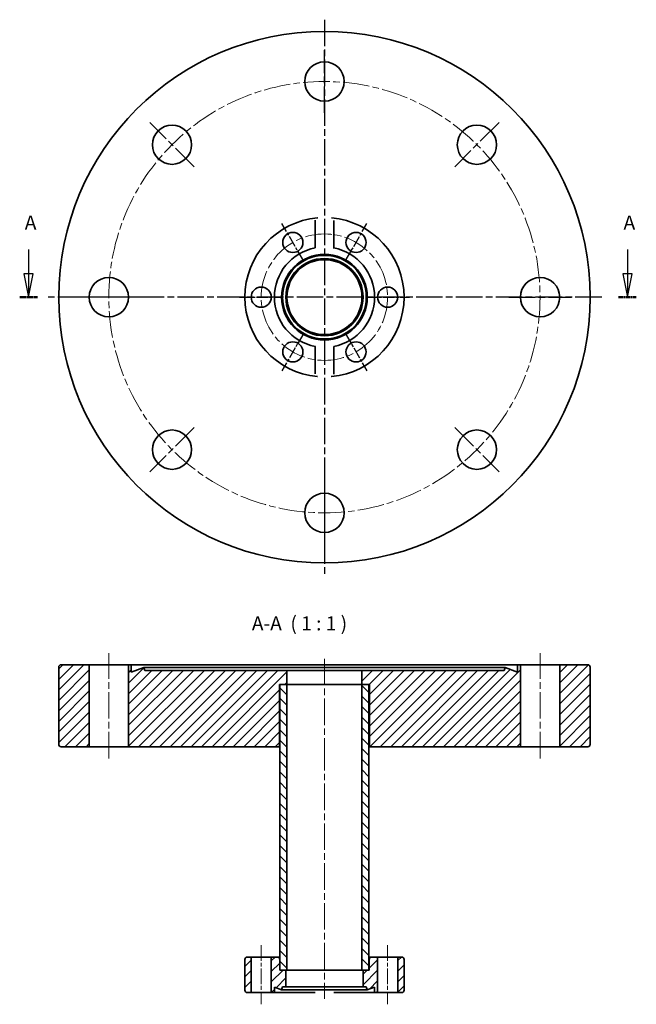
# Model space of a CAD drawing. Units: millimetres. Extents: x 46 to 178, y 53 to 263.
import ezdxf

# ---------------------------------------------------------------- set-up
doc = ezdxf.new("R2010")
doc.units = ezdxf.units.MM
doc.linetypes.add('CHAIN', pattern=[0.3543, 0.2362, -0.0295, 0.0591, -0.0295])
for name, color, linetype, lineweight in [('Mittellinie (ISO)', 230, 'Continuous', 18), ('Mittelpunktmarkierung (ISO)', 230, 'Continuous', 25), ('Schnittlinie (ISO)', 7, 'CHAIN', 25), ('Schraffur (ISO)', 5, 'Continuous', 18), ('Sichtbar (ISO)', 7, 'Continuous', 35), ('Symbol (ISO)', 7, 'Continuous', 25)]:
    doc.layers.add(name, color=color, linetype=linetype, lineweight=lineweight)
doc.styles.add('Bezeichnungstext (DIN)', font='isocpeur.ttf')
pattern_1 = [(45, (0, 0), (-1.122532, 1.122532), [])]

# ---------------------------------------------------------------- blocks, each defined once
blk = doc.blocks.new('2DTransSchnitt0')
at = {"layer": 'Schnittlinie (ISO)', "linetype": 'Continuous'}
for p, q in [((48.28, 213.86), (48.28, 208.68)), ((176.17, 213.86), (176.17, 208.68)), ((47.28, 208.68), (48.28, 203.68)), ((49.28, 208.68), (47.28, 208.68)), ((48.28, 208.68), (48.28, 203.68)), ((48.28, 203.68), (49.28, 208.68)), ((175.17, 208.68), (176.17, 203.68)), ((177.17, 208.68), (175.17, 208.68)), ((176.17, 208.68), (176.17, 203.68)), ((176.17, 203.68), (177.17, 208.68))]:
    blk.add_line(p, q, dxfattribs=at)
at = {"layer": 'Schnittlinie (ISO)', "lineweight": 50, "ltscale": 4.237077}
for p, q in [((46.38, 203.68), (50.19, 203.68)), ((174.27, 203.68), (178.08, 203.68))]:
    blk.add_line(p, q, dxfattribs=at)
at = {"layer": 'Schnittlinie (ISO)', "linetype": 'Continuous', "flags": 128}
for points in [[(47.28, 208.68), (48.28, 203.68)], [(175.17, 208.68), (176.17, 203.68)]]:
    blk.add_lwpolyline(points, dxfattribs=at)
at = {"layer": 'Schnittlinie (ISO)'}
for points in [[(47.28, 208.68), (48.28, 203.68), (49.28, 208.68), (47.28, 208.68)], [(175.17, 208.68), (176.17, 203.68), (177.17, 208.68), (175.17, 208.68)]]:
    blk.add_solid(points, dxfattribs=at)
at = {"layer": 'Schnittlinie (ISO)', "char_height": 3, "attachment_point": 7, "style": 'Bezeichnungstext (DIN)'}
for insert in [(47.46, 217.18), (175.35, 217.18)]:
    blk.add_mtext('A', dxfattribs=dict(at, insert=insert))

msp = doc.modelspace()

# ---------------------------------------------------------------- hatches: boundary and pattern name
at = {"layer": 'Schraffur (ISO)'}
h = msp.add_hatch(dxfattribs=at)
h.set_pattern_fill('ANSI31', color=256, scale=12.7, style=0)
h.set_pattern_definition(pattern_1)
h.paths.add_polyline_path([(152.72, 125.19), (152.72, 123.63), (150.07, 124.59), (149.86, 123.99), (119.47, 123.99), (119.47, 120.99), (120.97, 120.99), (121.07, 120.99), (121.07, 107.69), (153.32, 107.69), (153.32, 125.19)])
h.paths.add_polyline_path([(69.62, 125.19), (69.62, 107.69), (101.87, 107.69), (101.87, 120.99), (101.97, 120.99), (103.47, 120.99), (103.47, 123.99), (73.09, 123.99), (72.87, 124.59), (70.22, 123.63), (70.22, 125.19)])
edge = h.paths.add_edge_path()
edge.add_ellipse((55.22, 108.19), major_axis=(-0.5, 0), ratio=1, start_angle=0, end_angle=90)
edge.add_line((55.22, 107.69), (61.22, 107.69))
edge.add_line((61.22, 107.69), (61.22, 125.19))
edge.add_line((61.22, 125.19), (55.22, 125.19))
edge.add_ellipse((55.22, 124.69), major_axis=(0, 0.5), ratio=1, start_angle=0, end_angle=90)
edge.add_line((54.72, 124.69), (54.72, 108.19))
edge = h.paths.add_edge_path()
edge.add_ellipse((167.72, 108.19), major_axis=(0, -0.5), ratio=1, start_angle=0, end_angle=90)
edge.add_line((168.22, 108.19), (168.22, 124.69))
edge.add_ellipse((167.72, 124.69), major_axis=(0.5, 0), ratio=1, start_angle=0, end_angle=90)
edge.add_line((167.72, 125.19), (161.72, 125.19))
edge.add_line((161.72, 125.19), (161.72, 107.69))
edge.add_line((161.72, 107.69), (167.72, 107.69))
h = msp.add_hatch(dxfattribs=at)
h.set_pattern_fill('ANSI31', color=256, scale=12.7, angle=-90, style=0)
h.set_pattern_definition([(315, (0, 0), (1.122532, 1.122532), [])])
h.paths.add_polyline_path([(101.97, 59.99), (103.22, 59.99), (103.47, 59.99), (103.47, 120.99), (101.97, 120.99)])
h.paths.add_polyline_path([(119.47, 59.99), (119.72, 59.99), (120.97, 59.99), (120.97, 120.99), (119.47, 120.99)])
h = msp.add_hatch(dxfattribs=at)
h.set_pattern_fill('ANSI31', color=256, scale=12.7, style=0)
h.set_pattern_definition(pattern_1)
edge = h.paths.add_edge_path()
edge.add_line((127.97, 62.79), (127.12, 62.79))
edge.add_line((127.12, 62.79), (127.12, 55.19))
edge.add_line((127.12, 55.19), (127.97, 55.19))
edge.add_ellipse((127.97, 55.69), major_axis=(0, -0.5), ratio=1, start_angle=0, end_angle=90)
edge.add_line((128.47, 55.69), (128.47, 62.29))
edge.add_ellipse((127.97, 62.29), major_axis=(0.5, 0), ratio=1, start_angle=0, end_angle=90)
edge = h.paths.add_edge_path()
edge.add_line((122.17, 56.36), (122.17, 55.19))
edge.add_line((122.17, 55.19), (122.82, 55.19))
edge.add_line((122.82, 55.19), (122.82, 62.79))
edge.add_line((122.82, 62.79), (121.52, 62.79))
edge.add_ellipse((121.52, 62.29), major_axis=(0, 0.5), ratio=1, start_angle=0, end_angle=90)
edge.add_line((121.02, 62.29), (121.02, 59.99))
edge.add_line((121.02, 59.99), (120.97, 59.99))
edge.add_line((120.97, 59.99), (119.72, 59.99))
edge.add_line((119.72, 59.99), (119.72, 56.39))
edge.add_line((119.72, 56.39), (120.41, 56.39))
edge.add_line((120.41, 56.39), (120.62, 55.79))
edge.add_line((120.62, 55.79), (122.17, 56.36))
edge = h.paths.add_edge_path()
edge.add_line((100.77, 55.19), (100.77, 56.36))
edge.add_line((100.77, 56.36), (102.32, 55.79))
edge.add_line((102.32, 55.79), (102.54, 56.39))
edge.add_line((102.54, 56.39), (103.22, 56.39))
edge.add_line((103.22, 56.39), (103.22, 59.99))
edge.add_line((103.22, 59.99), (101.97, 59.99))
edge.add_line((101.97, 59.99), (101.92, 59.99))
edge.add_line((101.92, 59.99), (101.92, 62.29))
edge.add_ellipse((101.42, 62.29), major_axis=(0.5, 0), ratio=1, start_angle=0, end_angle=90)
edge.add_line((101.42, 62.79), (100.12, 62.79))
edge.add_line((100.12, 62.79), (100.12, 55.19))
edge.add_line((100.12, 55.19), (100.77, 55.19))
edge = h.paths.add_edge_path()
edge.add_line((94.97, 55.19), (95.82, 55.19))
edge.add_line((95.82, 55.19), (95.82, 62.79))
edge.add_line((95.82, 62.79), (94.97, 62.79))
edge.add_ellipse((94.97, 62.29), major_axis=(0, 0.5), ratio=1, start_angle=0, end_angle=90)
edge.add_line((94.47, 62.29), (94.47, 55.69))
edge.add_ellipse((94.97, 55.69), major_axis=(-0.5, 0), ratio=1, start_angle=0, end_angle=90)

# ---------------------------------------------------------------- linework, layer by layer
at = {"layer": 'Mittellinie (ISO)', "linetype": 'CHAIN', "ltscale": 23.990969}
for p, q in [((65.42, 105.19), (65.42, 127.69)), ((111.47, 126.49), (111.47, 105.19)), ((157.52, 105.19), (157.52, 127.69)), ((111.47, 108.31), (111.47, 53.89))]:
    msp.add_line(p, q, dxfattribs=at)
at = {"layer": 'Mittellinie (ISO)', "linetype": 'CHAIN', "ltscale": 14.001114}
for p, q in [((97.97, 65.29), (97.97, 52.69)), ((124.97, 65.29), (124.97, 52.69))]:
    msp.add_line(p, q, dxfattribs=at)
at = {"layer": 'Mittellinie (ISO)', "linetype": 'CHAIN', "ltscale": 23.990969}
for radius in [46.05, 13.5]:
    msp.add_circle((111.47, 203.68), radius, dxfattribs=at)
at = {"layer": 'Mittelpunktmarkierung (ISO)', "linetype": 'CHAIN', "ltscale": 23.990969}
for p, q in [((111.47, 262.93), (111.47, 144.43)), ((111.47, 243.03), (111.47, 256.43)), ((83.65, 231.5), (74.17, 240.98)), ((148.77, 240.98), (139.3, 231.5)), ((170.72, 203.68), (52.22, 203.68)), ((72.12, 203.68), (58.72, 203.68)), ((150.82, 203.68), (164.22, 203.68)), ((83.65, 175.85), (74.17, 166.38)), ((139.3, 175.85), (148.77, 166.38)), ((111.47, 164.33), (111.47, 150.93))]:
    msp.add_line(p, q, dxfattribs=at)
at = {"layer": 'Mittelpunktmarkierung (ISO)', "linetype": 'CHAIN', "ltscale": 10.334129}
for p, q in [((107.05, 211.34), (102.4, 219.4)), ((115.9, 211.34), (120.55, 219.4)), ((93.32, 203.68), (102.62, 203.68)), ((120.32, 203.68), (129.62, 203.68)), ((107.05, 196.02), (102.4, 187.96)), ((115.9, 196.02), (120.55, 187.96))]:
    msp.add_line(p, q, dxfattribs=at)
at = {"layer": 'Sichtbar (ISO)'}
for p, q in [((109.47, 214.19), (109.47, 220.06)), ((113.47, 220.06), (113.47, 214.19)), ((109.47, 187.3), (109.47, 193.17)), ((113.47, 193.17), (113.47, 187.3)), ((54.72, 124.69), (54.72, 108.19)), ((61.22, 125.19), (55.22, 125.19)), ((61.22, 107.69), (61.22, 125.19)), ((61.22, 125.19), (69.62, 125.19)), ((69.62, 125.19), (69.62, 107.69)), ((70.22, 125.19), (69.62, 125.19)), ((70.22, 123.63), (70.22, 125.19)), ((70.22, 125.19), (148.67, 125.19)), ((72.87, 124.59), (70.22, 123.63)), ((73.09, 123.99), (72.87, 124.59)), ((72.87, 124.59), (150.07, 124.59)), ((148.67, 125.19), (150.38, 125.19)), ((150.07, 124.59), (149.86, 123.99)), ((152.72, 123.63), (150.07, 124.59)), ((150.38, 125.19), (152.72, 125.19)), ((152.72, 125.19), (152.72, 123.63)), ((153.32, 125.19), (152.72, 125.19)), ((153.32, 107.69), (153.32, 125.19)), ((153.32, 125.19), (161.72, 125.19)), ((167.72, 125.19), (161.72, 125.19)), ((161.72, 125.19), (161.72, 107.69)), ((168.22, 108.19), (168.22, 124.69)), ((103.47, 123.99), (73.09, 123.99)), ((103.47, 120.99), (103.47, 123.99)), ((103.47, 123.99), (119.47, 123.99)), ((149.86, 123.99), (119.47, 123.99)), ((119.47, 123.99), (119.47, 120.99)), ((101.87, 107.69), (101.87, 120.99)), ((101.87, 120.99), (103.47, 120.99)), ((103.47, 120.99), (101.97, 120.99)), ((101.97, 120.99), (101.97, 59.99)), ((103.47, 120.99), (119.47, 120.99)), ((103.47, 59.99), (103.47, 120.99)), ((103.47, 120.99), (119.47, 120.99)), ((119.47, 120.99), (121.07, 120.99)), ((120.97, 120.99), (119.47, 120.99)), ((119.47, 120.99), (119.47, 59.99)), ((120.97, 59.99), (120.97, 120.99)), ((121.07, 120.99), (121.07, 107.69)), ((55.22, 107.69), (61.22, 107.69)), ((69.62, 107.69), (61.22, 107.69)), ((69.62, 107.69), (101.87, 107.69)), ((101.97, 107.69), (101.87, 107.69)), ((121.07, 107.69), (120.97, 107.69)), ((121.07, 107.69), (153.32, 107.69)), ((161.72, 107.69), (153.32, 107.69)), ((161.72, 107.69), (167.72, 107.69)), ((94.47, 62.29), (94.47, 55.69)), ((95.82, 62.79), (94.97, 62.79)), ((95.82, 55.19), (95.82, 62.79)), ((95.82, 62.79), (100.12, 62.79)), ((101.42, 62.79), (100.12, 62.79)), ((100.12, 62.79), (100.12, 55.19)), ((101.97, 62.79), (101.42, 62.79)), ((101.92, 59.99), (101.92, 62.29)), ((121.52, 62.79), (120.97, 62.79)), ((121.02, 62.29), (121.02, 59.99)), ((122.82, 62.79), (121.52, 62.79)), ((122.82, 55.19), (122.82, 62.79)), ((122.82, 62.79), (127.12, 62.79)), ((127.97, 62.79), (127.12, 62.79)), ((127.12, 62.79), (127.12, 55.19)), ((128.47, 55.69), (128.47, 62.29)), ((103.22, 59.99), (101.92, 59.99)), ((101.97, 59.99), (103.47, 59.99)), ((103.22, 56.39), (103.22, 59.99)), ((103.47, 59.99), (119.47, 59.99)), ((119.47, 59.99), (120.97, 59.99)), ((121.02, 59.99), (119.72, 59.99)), ((119.72, 59.99), (119.72, 56.39)), ((94.97, 55.19), (95.82, 55.19)), ((100.12, 55.19), (95.82, 55.19)), ((100.12, 55.19), (100.77, 55.19)), ((100.77, 55.19), (100.77, 56.36)), ((100.77, 56.36), (102.32, 55.79)), ((109.47, 55.19), (100.77, 55.19)), ((102.32, 55.79), (102.54, 56.39)), ((120.62, 55.79), (102.32, 55.79)), ((102.54, 56.39), (103.22, 56.39)), ((119.72, 56.39), (103.22, 56.39)), ((122.17, 55.19), (113.47, 55.19)), ((119.72, 56.39), (120.41, 56.39)), ((120.41, 56.39), (120.62, 55.79)), ((120.62, 55.79), (122.17, 56.36)), ((122.17, 56.36), (122.17, 55.19)), ((122.17, 55.19), (122.82, 55.19)), ((127.12, 55.19), (122.82, 55.19)), ((127.12, 55.19), (127.97, 55.19))]:
    msp.add_line(p, q, dxfattribs=at)
at = {"layer": 'Sichtbar (ISO)', "flags": 128}
for points in [[(109.47, 220.06), (109.48, 220.09)], [(109.97, 220.61), (110.08, 220.62)], [(112.97, 220.61), (113.01, 220.61)], [(113.47, 214.19), (113.35, 214.21)], [(109.47, 193.17), (109.59, 193.15)], [(113.47, 187.3), (113.47, 187.26)], [(109.97, 186.75), (109.94, 186.75)], [(112.97, 186.75), (112.87, 186.74)], [(148.99, 124.59), (148.97, 124.61)], [(150.38, 125.19), (150.37, 125.16)], [(109.47, 55.19), (109.5, 55.22)], [(112.83, 55.79), (112.86, 55.77)]]:
    msp.add_lwpolyline(points, dxfattribs=at)
at = {"layer": 'Sichtbar (ISO)'}
for centre, radius in [((111.47, 203.68), 56.75), ((111.47, 249.73), 4.2), ((78.91, 236.24), 4.2), ((144.04, 236.24), 4.2), ((104.72, 215.37), 2.15), ((118.22, 215.37), 2.15), ((111.47, 203.68), 9.15), ((111.47, 203.68), 8.93), ((111.47, 203.68), 8.25), ((111.47, 203.68), 8), ((65.42, 203.68), 4.2), ((157.52, 203.68), 4.2), ((97.97, 203.68), 2.15), ((124.97, 203.68), 2.15), ((104.72, 191.99), 2.15), ((118.22, 191.99), 2.15), ((78.91, 171.12), 4.2), ((144.04, 171.12), 4.2), ((111.47, 157.63), 4.2)]:
    msp.add_circle(centre, radius, dxfattribs=at)
for centre, radius, start, end in [((111.47, 203.68), 17, 95.0621, 264.9379), ((111.47, 203.68), 17, 275.0621, 84.9379), ((111.47, 203.68), 10.7, 100.7729, 259.2271), ((111.47, 203.68), 10.7, 280.7729, 79.2271), ((55.22, 124.69), 0.5, 90, 180), ((167.72, 124.69), 0.5, 0, 90), ((55.22, 108.19), 0.5, 180, 270), ((167.72, 108.19), 0.5, 270, 0), ((94.97, 62.29), 0.5, 90, 180), ((101.42, 62.29), 0.5, 0, 90), ((121.52, 62.29), 0.5, 90, 180), ((127.97, 62.29), 0.5, 0, 90), ((94.97, 55.69), 0.5, 180, 270), ((127.97, 55.69), 0.5, 270, 0)]:
    msp.add_arc(centre, radius, start, end, dxfattribs=at)

# ---------------------------------------------------------------- block references
at = {"layer": 'Schnittlinie (ISO)'}
msp.add_blockref('2DTransSchnitt0', (0, 0), dxfattribs=at)

# ---------------------------------------------------------------- texts
at = {"layer": 'Symbol (ISO)', "insert": (95.97, 131.59), "char_height": 3, "attachment_point": 7, "style": 'Bezeichnungstext (DIN)'}
msp.add_mtext('A-A  ( 1 : 1 )', dxfattribs=at)

doc.saveas('drawing.dxf')
